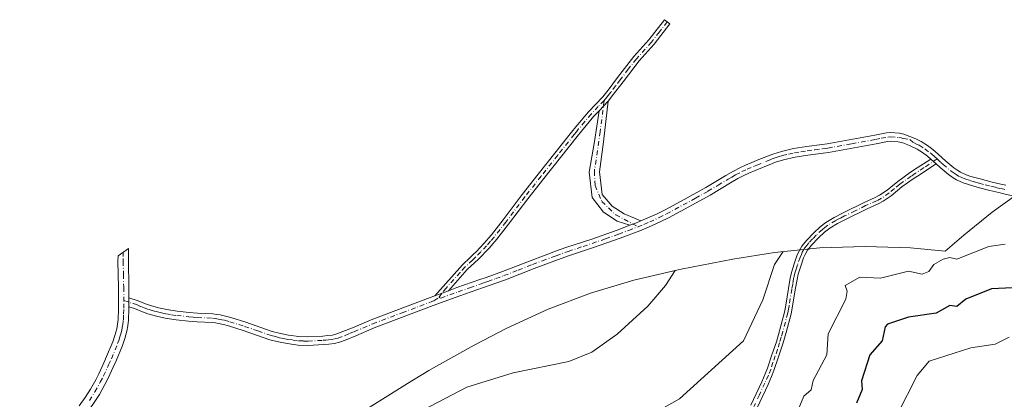
# Model space of a CAD drawing. Units: metres. Extents: x 655810 to 657607, y 4704728 to 4705757.
# Drawn here: x 655839 to 656123, y 4705605 to 4705715 of the extents above; entities that cross this region are included whole.
import ezdxf

# ---------------------------------------------------------------- set-up
doc = ezdxf.new("R2010")
doc.units = ezdxf.units.M
doc.header["$MEASUREMENT"] = 0
doc.linetypes.add('DGN Style 4', pattern=[2.6384748266838614, 1.318413404963828, -0.6592067024819142, 0.001648016756204785, -0.6592067024819142])
for name, color, linetype, lineweight in [('Arbolado forestal CxS', 92, 'Continuous', 0), ('Camino Cxs', 7, 'Continuous', 0), ('Camino eje', 30, 'DGN Style 4', 13), ('Curva de nivel maestra', 30, 'Continuous', 30), ('Curva de nivel normal', 30, 'Continuous', 0)]:
    doc.layers.add(name, color=color, linetype=linetype, lineweight=lineweight)

msp = doc.modelspace()

# ---------------------------------------------------------------- linework, layer by layer
at = {"layer": 'Arbolado forestal CxS', "color": 92, "linetype": 'Continuous', "lineweight": 0}
for points in [[(655933.7071000002, 4705598.9089, 615.1398000000045), (655951.2171, 4705609.868899999, 618.2016000000004), (655957.3299000004, 4705613.545100001, 618.6054000000004), (655959.5361000003, 4705614.800100001, 618.6506999999983), (655970.4360999997, 4705620.9101, 619.2375999999931), (655979.7723000003, 4705625.8245, 619.2476000000024), (655991.6933000004, 4705631.2259, 618.8565999999992), (656003.9420999996, 4705635.835899999, 618.1897000000026), (656016.4660999998, 4705639.6351, 617.4661000000051), (656029.2119000005, 4705642.606899999, 615.440300000002), (656030.0455, 4705642.7709, 615.2814999999973), (656044.9555000003, 4705645.6709, 612.7404999999999), (656057.0346999997, 4705647.638900001, 611.0993000000017), (656070.0592999998, 4705648.921700001, 609.4486999999936), (656083.1398999998, 4705649.3499, 608.4244999999937), (656096.2204999998, 4705648.921700001, 608.280700000003), (656106.2100999998, 4705648.014900001, 607.1199000000051), (656111.5734999999, 4705652.596899999, 607.8116000000009), (656119.7276999997, 4705659.2007, 609.7099000000017), (656130.3658999996, 4705666.823899999, 611.2519999999931)], [(656130.3658999996, 4705666.823899999, 611.2519999999931), (656119.7276999997, 4705659.2007, 609.7099000000017), (656111.5734999999, 4705652.596899999, 607.8116000000009), (656106.2100999998, 4705648.014900001, 607.1199000000051), (656096.2204999998, 4705648.921700001, 608.280700000003), (656083.1398999998, 4705649.3499, 608.4244999999937), (656070.0592999998, 4705648.921700001, 609.4486999999936), (656057.0346999997, 4705647.638900001, 611.0993000000017), (656044.9555000003, 4705645.6709, 612.7404999999999), (656030.0455, 4705642.7709, 615.2814999999973), (656029.2119000005, 4705642.606899999, 615.440300000002), (656016.4660999998, 4705639.6351, 617.4661000000051), (656003.9420999996, 4705635.835899999, 618.1897000000026), (655991.6933000004, 4705631.2259, 618.8565999999992), (655979.7723000003, 4705625.8245, 619.2476000000024), (655970.4360999997, 4705620.9101, 619.2375999999931), (655959.5361000003, 4705614.800100001, 618.6506999999983), (655957.3299000004, 4705613.545100001, 618.6054000000004), (655951.2171, 4705609.868899999, 618.2016000000004), (655933.7071000002, 4705598.9089, 615.1398000000045)]]:
    msp.add_polyline3d(points, dxfattribs=at)
at = {"layer": 'Camino Cxs', "color": 7, "linetype": 'Continuous', "lineweight": 0, "extrusion": (0.04088989194721486, 0.04255791980552161, 0.9982569009019533), "elevation": 227709.3845805197, "flags": 128}
msp.add_lwpolyline([(2787217.243156391, -3841017.721383399), (2787217.243156391, -3841021.542232151)], dxfattribs=at)
msp.add_lwpolyline([(2787217.243156391, -3841017.721383399), (2787217.243156391, -3841021.542232151)], dxfattribs=at)
at = {"layer": 'Camino Cxs', "color": 7, "linetype": 'Continuous', "lineweight": 0, "extrusion": (-0.1775613971562197, 0.1601534171114411, 0.970990645283187), "elevation": 637727.2774523722, "flags": 128}
msp.add_lwpolyline([(-3933728.105878761, -2587067.715436648), (-3933728.105878761, -2587069.837406195)], dxfattribs=at)
msp.add_lwpolyline([(-3933728.105878761, -2587067.715436648), (-3933728.105878761, -2587069.837406195)], dxfattribs=at)
at = {"layer": 'Camino Cxs', "color": 7, "linetype": 'Continuous', "lineweight": 0, "extrusion": (-0.09409895364080711, 0.4888159200440879, 0.8672971712366858), "elevation": 2239004.916989567, "flags": 128}
msp.add_lwpolyline([(-1533712.686133052, -3899760.501797585), (-1533714.719407332, -3899760.914219885), (-1533716.070289504, -3899761.237046303)], dxfattribs=at)
msp.add_lwpolyline([(-1533712.686133052, -3899760.501797585), (-1533714.719407332, -3899760.914219885), (-1533716.070289504, -3899761.237046303)], dxfattribs=at)
at = {"layer": 'Camino Cxs', "color": 7, "linetype": 'Continuous', "lineweight": 0, "extrusion": (0.03593796329008773, 0.01345416214183841, 0.9992634529070006), "elevation": 87505.46479893627, "flags": 128}
msp.add_lwpolyline([(4176948.603759435, -2262460.496736192), (4176948.603759435, -2262464.749633351)], dxfattribs=at)
msp.add_lwpolyline([(4176948.603759435, -2262460.496736192), (4176948.603759435, -2262464.749633351)], dxfattribs=at)
at = {"layer": 'Camino Cxs', "color": 7, "linetype": 'Continuous', "lineweight": 0, "extrusion": (0, -0.09735968909874818, 0.9952492607073845), "elevation": -457523.5403909748, "flags": 128}
msp.add_lwpolyline([(655870.8501000004, 4683336.903098281), (655870.8501000004, 4683339.535604633)], dxfattribs=at)
msp.add_lwpolyline([(655870.8501000004, 4683336.903098281), (655870.8501000004, 4683339.535604633)], dxfattribs=at)
at = {"layer": 'Camino Cxs', "color": 7, "linetype": 'Continuous', "lineweight": 0}
for points in [[(656009.0401, 4705691.210100001, 621.9006999999983), (656006.3975000001, 4705688.4597, 622.1261999999988), (656004.8701, 4705686.870100001, 622.4229999999952), (656001.3000999996, 4705682.590100001, 622.9786000000023), (656000.0500999996, 4705681.040100001, 623.4744999999966), (655990.4600999998, 4705668.960100001, 622.2676999999967), (655985.8400999998, 4705663.0601, 622.1805000000022), (655980.3400999998, 4705655.7601, 622.5500000000029), (655976.9101, 4705651.4301, 622.4198999999935), (655974.7100999998, 4705648.870100001, 622.7050000000017), (655971.5601000005, 4705645.600099999, 622.821299999996), (655970.6201, 4705644.670100001, 622.8990999999951), (655968.4200999998, 4705642.6801, 622.465200000006), (655963.0201000003, 4705636.590100001, 621.5500000000029), (655959.0401, 4705635.100099999, 621.7131999999983), (655966.9901000002, 4705644.090100001, 623.8573000000034), (655969.2401000002, 4705646.130100001, 624.4272000000057), (655970.1401000004, 4705647.0101, 624.3417999999947), (655970.9301000005, 4705647.8301, 624.1517000000022), (655973.2301000003, 4705650.210100001, 623.9226999999955), (655975.3601000002, 4705652.700099999, 623.744000000006), (655978.7600999996, 4705656.9801, 623.574299999993), (655984.2600999996, 4705664.280099999, 622.529999999999), (655988.8901000004, 4705670.190099999, 623.0806000000011), (655998.4901000002, 4705682.290100001, 624.0574000000051), (655999.7500999998, 4705683.860099999, 624.1710000000021), (656003.3800999997, 4705688.200099999, 623.190300000002), (656007.5201000003, 4705692.530099999, 622.108699999997), (656009.0301000001, 4705694.440099999, 622.5154999999941), (656011.7401000002, 4705698.030099999, 623.0014999999985), (656016.4101, 4705704.100099999, 624.1358000000037), (656020.7701000003, 4705708.940099999, 623.8093999999984), (656025.2701000003, 4705714.7301, 624.2685999999958), (656026.8400999998, 4705713.5001, 623.6114999999991), (656022.3000999996, 4705707.6501, 622.972099999999), (656017.9501, 4705702.8201, 622.8699999999953), (656013.3201000001, 4705696.8201, 622.1747999999934), (656010.6201, 4705693.220100001, 622.1143000000011)], [(656018.4836999997, 4705656.7105, 617.6147999999957), (656017.2100999998, 4705656.1801, 617.7755000000034), (656015.2811000004, 4705655.444499999, 617.9808000000048), (656011.6667, 4705656.614499999, 618.4358999999968), (656007.6979, 4705659.260299999, 619.1353999999993), (656004.3907000005, 4705663.4937, 619.9006999999983), (656003.5969000002, 4705670.7697, 620.8418999999994), (656005.0521000001, 4705679.633300001, 621.7888999999996), (656006.3975000001, 4705688.4597, 622.1261999999988), (656009.0401, 4705691.210100001, 621.9006999999983), (656007.6979, 4705679.5011, 620.9036000000051), (656006.5072999997, 4705670.902100001, 620.3920999999973), (656007.3010999998, 4705664.287500001, 619.6664000000019), (656010.2115000002, 4705660.9801, 619.0084000000061), (656013.6511000004, 4705658.731100001, 618.3595999999961)]]:
    msp.add_polyline3d(points, close=True, dxfattribs=at)
for points in [[(655959.0401, 4705635.100099999, 621.7131999999983), (655966.9901000002, 4705644.090100001, 623.8573000000034), (655969.2401000002, 4705646.130100001, 624.4272000000057), (655970.1401000004, 4705647.0101, 624.3417999999947), (655970.9301000005, 4705647.8301, 624.1517000000022), (655973.2301000003, 4705650.210100001, 623.9226999999955), (655975.3601000002, 4705652.700099999, 623.744000000006), (655978.7600999996, 4705656.9801, 623.574299999993), (655984.2600999996, 4705664.280099999, 622.529999999999), (655988.8901000004, 4705670.190099999, 623.0806000000011), (655998.4901000002, 4705682.290100001, 624.0574000000051), (655999.7500999998, 4705683.860099999, 624.1710000000021), (656003.3800999997, 4705688.200099999, 623.190300000002), (656007.5201000003, 4705692.530099999, 622.108699999997), (656009.0301000001, 4705694.440099999, 622.5154999999941), (656011.7401000002, 4705698.030099999, 623.0014999999985), (656016.4101, 4705704.100099999, 624.1358000000037), (656020.7701000003, 4705708.940099999, 623.8093999999984), (656025.2701000003, 4705714.7301, 624.2685999999958), (656026.8400999998, 4705713.5001, 623.6114999999991), (656022.3000999996, 4705707.6501, 622.972099999999), (656017.9501, 4705702.8201, 622.8699999999953), (656013.3201000001, 4705696.8201, 622.1747999999934), (656010.6201, 4705693.220100001, 622.1143000000011), (656009.0401, 4705691.210100001, 621.9006999999983)], [(656009.0401, 4705691.210100001, 621.9006999999983), (656007.6979, 4705679.5011, 620.9036000000051), (656006.5072999997, 4705670.902100001, 620.3920999999973), (656007.3010999998, 4705664.287500001, 619.6664000000019), (656010.2115000002, 4705660.9801, 619.0084000000061), (656013.6511000004, 4705658.731100001, 618.3595999999961), (656018.4836999997, 4705656.7104, 617.6147999999957)], [(656006.3975000001, 4705688.4597, 622.1261999999988), (656004.8701, 4705686.870100001, 622.4229999999952), (656001.3000999996, 4705682.590100001, 622.9786000000023), (656000.0500999996, 4705681.040100001, 623.4744999999966), (655990.4600999998, 4705668.960100001, 622.2676999999967), (655985.8400999998, 4705663.0601, 622.1805000000022), (655980.3400999998, 4705655.7601, 622.5500000000029), (655976.9101, 4705651.4301, 622.4198999999935), (655974.7100999998, 4705648.870100001, 622.7050000000017), (655971.5601000005, 4705645.600099999, 622.821299999996), (655970.6201, 4705644.670100001, 622.8990999999951), (655968.4200999998, 4705642.6801, 622.465200000006), (655963.0201000003, 4705636.590100001, 621.5500000000029)], [(656015.2811000004, 4705655.444499999, 617.9808000000048), (656011.6667, 4705656.614499999, 618.4358999999968), (656007.6979, 4705659.260299999, 619.1353999999993), (656004.3907000005, 4705663.4937, 619.9006999999983), (656003.5969000002, 4705670.7697, 620.8418999999994), (656005.0521000001, 4705679.633300001, 621.7888999999996), (656006.3975000001, 4705688.4597, 622.1261999999988)], [(656126.9501, 4705663.6801, 612.0192999999999), (656123.1501000002, 4705664.540100001, 613.315300000002), (656121.7200999996, 4705664.860099999, 613.6511000000028), (656119.1101000002, 4705665.4901, 614.1852999999974), (656115.7001, 4705666.380100001, 614.0844999999972), (656112.9200999998, 4705667.1601, 613.2394000000058), (656111.4101, 4705667.6601, 613.3353000000062), (656109.4600999998, 4705668.530099999, 613.9193999999989), (656108.4700999996, 4705669.130100001, 614.1198000000004), (656107.1901000004, 4705670.0601, 614.3396000000066), (656104.7901, 4705672.0701, 614.4532999999938), (656103.5702000001, 4705673.1702, 614.1212999999989), (656102.0401, 4705674.550100001, 613.6138999999966), (656101.1001000004, 4705675.370100001, 613.3338999999978), (656099.6801000005, 4705676.420100001, 612.9542999999976), (656098.0900999998, 4705677.4101, 612.5736999999936), (656095.9501, 4705678.4801, 613.1040000000066), (656093.9700999996, 4705679.2501, 613.4951000000001), (656092.6801000005, 4705679.530099999, 613.5807000000059), (656090.4501, 4705679.710100001, 613.7013000000006), (656089.6300999997, 4705679.630100001, 613.671199999997), (656086.3601000002, 4705678.9801, 613.5356999999931), (656072.5900999998, 4705676.4801, 614.2304000000004), (656071.0701000001, 4705676.2401, 614.2589000000007), (656066.6201, 4705675.690099999, 614.5046000000002), (656062.9600999998, 4705675.090100001, 615.0051999999996), (656059.6101000002, 4705674.360099999, 615.2560999999987), (656057.3201000001, 4705673.630100001, 614.9925999999978), (656056.1801000005, 4705673.190099999, 614.6716000000015), (656051.4101, 4705671.2401, 614.3359000000055), (656049.6001000004, 4705670.4801, 614.4881000000023), (656048.1201, 4705669.8101, 614.5834000000032), (656046.4001000002, 4705668.9001, 614.5945999999967), (656044.2701000003, 4705667.6601, 614.5816999999952), (656038.4200999998, 4705664.170100001, 615.1113999999943), (656031.2301000003, 4705660.200099999, 616.0337000000001), (656026.4301000005, 4705657.630100001, 616.585500000001), (656024.2600999996, 4705656.530099999, 616.8515000000043), (656021.5100999996, 4705655.2601, 617.1999999999971), (656018.1300999997, 4705653.860099999, 617.6431000000011), (656012.5100999996, 4705651.710100001, 618.1349000000046), (656004.8000999996, 4705649.020099999, 618.7109999999957), (655999.6201, 4705647.290100001, 619.064400000003), (655997.9301000005, 4705646.7301, 619.1873999999953), (655994.4401000004, 4705645.5001, 619.4660000000003), (655987.6801000005, 4705642.960100001, 619.9146000000037), (655979.4301000005, 4705639.7501, 620.4646000000066), (655974.7401000002, 4705638.0701, 620.824299999993), (655972.8400999998, 4705637.4001, 620.9226999999955), (655966.2301000003, 4705635.120100001, 621.234700000001), (655958.5900999998, 4705632.270099999, 621.3858000000037), (655941.6001000004, 4705625.860099999, 621.4459999999963), (655936.2600999996, 4705623.610099999, 621.4372000000003), (655933.4700999996, 4705622.450099999, 621.3833000000013), (655931.5201000003, 4705621.7401, 621.5351999999984), (655930.0900999998, 4705621.340100001, 621.610799999995), (655928.4801000003, 4705621.130100001, 621.657600000006), (655926.9301000005, 4705621.030099999, 621.6826000000001), (655922.5100999996, 4705620.780099999, 621.6772999999957), (655919.6401000004, 4705620.880100001, 621.3889000000054), (655916.4901000002, 4705621.3201, 621.1021999999939), (655913.9600999998, 4705621.8101, 620.8926000000065), (655911.4700999996, 4705622.460100001, 620.7753999999986), (655903.8201000001, 4705625.100099999, 620.8154999999971), (655899.5701000001, 4705626.4301, 620.3757999999943), (655898.0701000001, 4705626.840100001, 620.0861000000004), (655896.7001, 4705627.130100001, 619.8518999999942), (655895.7801000001, 4705627.280099999, 619.7394999999962), (655894.8601000002, 4705627.380100001, 619.648199999996), (655890.4901000002, 4705627.630100001, 619.4075000000012), (655888.0000999998, 4705627.8301, 619.3962000000029), (655884.4700999996, 4705628.210100001, 619.2029999999941), (655881.3000999996, 4705628.6801, 619.0875999999989), (655878.7701000003, 4705629.2401, 619.1588000000047), (655876.3000999996, 4705629.940099999, 619.1025999999983), (655874.7600999996, 4705630.470100001, 618.8779999999971), (655872.4700999996, 4705631.4301, 618.3117000000057), (655870.8501000004, 4705631.940099999, 618.2595000000001), (655870.8501000004, 4705634.5601, 618.5157999999938), (655873.5601000005, 4705633.690099999, 619.0577000000048), (655875.6601, 4705632.8101, 619.8285999999935), (655877.0500999996, 4705632.3301, 620.2725999999967), (655879.3800999997, 4705631.6601, 620.3674000000028), (655881.7500999998, 4705631.130100001, 620.3640000000014), (655884.7901, 4705630.690099999, 620.6487000000052), (655888.2301000003, 4705630.3201, 620.8515999999945), (655890.6601, 4705630.130100001, 620.5087000000058), (655895.0701000001, 4705629.880100001, 620.375), (655896.1201, 4705629.7601, 620.3877999999969), (655897.1601, 4705629.600099999, 620.3885000000009), (655898.6801000005, 4705629.270099999, 620.6413999999932), (655900.2801000001, 4705628.8301, 620.8843000000053), (655904.6001000004, 4705627.4801, 621.082899999994), (655912.1901000004, 4705624.850099999, 621.6134000000021), (655914.5100999996, 4705624.2501, 621.6854000000021), (655916.8901000004, 4705623.780099999, 621.7920000000013), (655919.8601000002, 4705623.380100001, 622.0264000000025), (655922.4801000003, 4705623.280099999, 622.3283999999985), (655926.7801000001, 4705623.520099999, 622.1241000000009), (655928.2301000003, 4705623.620100001, 622.0454000000027), (655929.5900999998, 4705623.800100001, 621.9872000000032), (655930.7500999998, 4705624.120100001, 621.9768999999942), (655932.5701000001, 4705624.780099999, 621.9685000000027), (655935.3000999996, 4705625.9101, 621.885500000004), (655940.6801000005, 4705628.1801, 621.8610000000045), (655957.7100999998, 4705634.610099999, 621.7464999999938), (655959.0401, 4705635.100099999, 621.7131999999983), (655963.0201000003, 4705636.590100001, 621.5500000000029), (655965.3800999997, 4705637.470100001, 621.4789000000019), (655972.0100999996, 4705639.770099999, 621.2636999999959), (655973.9001000002, 4705640.4301, 621.1018999999942), (655978.5601000005, 4705642.090100001, 620.6524999999965), (655986.7901, 4705645.300100001, 620.1970000000001), (655992.4501, 4705647.420100001, 619.7514999999985), (655993.5701000001, 4705647.850099999, 619.6837999999989), (655997.1201, 4705649.100099999, 619.4447999999975), (656004.0000999998, 4705651.380100001, 618.8782999999967), (656011.6501000002, 4705654.0601, 618.305600000007), (656015.2811000004, 4705655.444499999, 617.9808000000048), (656017.2100999998, 4705656.1801, 617.7755000000034), (656018.4836999997, 4705656.7105, 617.6147999999957), (656020.5000999998, 4705657.550100001, 617.3580999999976), (656023.1700999998, 4705658.780099999, 617.0920999999944), (656025.2801000001, 4705659.850099999, 616.8607000000047), (656030.0401, 4705662.4001, 616.2271000000037), (656037.1801000005, 4705666.3301, 615.382500000007), (656043.0000999998, 4705669.8201, 615.0206000000035), (656045.1901000004, 4705671.090100001, 615.0611000000063), (656047.0100999996, 4705672.050100001, 615.1147000000057), (656048.6001000004, 4705672.770099999, 615.2566999999982), (656050.4501, 4705673.550100001, 615.8215000000055), (656052.4901000002, 4705674.380100001, 616.5706000000064), (656055.2500999998, 4705675.5101, 617.3956000000035), (656056.5000999998, 4705676.0001, 617.6967000000004), (656058.9700999996, 4705676.770099999, 617.7265000000043), (656062.4901000002, 4705677.550100001, 616.8606), (656066.2600999996, 4705678.1601, 616.0908999999956), (656070.7301000003, 4705678.720100001, 615.9042000000045), (656072.1700999998, 4705678.940099999, 615.9616999999998), (656085.8901000004, 4705681.440099999, 614.9170000000013), (656089.2801000001, 4705682.120100001, 614.9802999999956), (656090.4501, 4705682.220100001, 615.0540999999939), (656093.0500999996, 4705682.0101, 615.0437999999995), (656094.3201000001, 4705681.7301, 615.0363000000071), (656097.7901, 4705680.350099999, 614.4244999999937), (656099.3101000005, 4705679.600099999, 613.8254000000015), (656101.0900999998, 4705678.4901, 613.3145999999979), (656102.6700999998, 4705677.3201, 613.2733000000007), (656104.2301000003, 4705675.970100001, 614.1503999999986), (656106.4401000004, 4705673.950099999, 614.7587000000058), (656108.7301000003, 4705672.030099999, 614.9962999999989), (656109.8501000004, 4705671.210100001, 615.0301999999938), (656110.6201, 4705670.7501, 614.9912999999942), (656112.3101000005, 4705669.9901, 614.8104000000021), (656113.6501000002, 4705669.550100001, 614.9683999999979), (656116.3501000004, 4705668.800100001, 615.5178000000016), (656119.7200999996, 4705667.9101, 615.4937999999966), (656122.2901, 4705667.300100001, 615.2091999999975), (656123.7100999998, 4705666.970100001, 615.1855000000069)], [(656018.4836999997, 4705656.7104, 617.6147999999957), (656020.5000999998, 4705657.550100001, 617.3580999999976), (656023.1700999998, 4705658.780099999, 617.0920999999944), (656025.2801000001, 4705659.850099999, 616.8607000000047), (656030.0401, 4705662.4001, 616.2271000000037), (656037.1801000005, 4705666.3301, 615.382500000007), (656043.0000999998, 4705669.8201, 615.0206000000035), (656045.1901000004, 4705671.090100001, 615.0611000000063), (656047.0100999996, 4705672.050100001, 615.1147000000057), (656048.6001000004, 4705672.770099999, 615.2566999999982), (656050.4501, 4705673.550100001, 615.8215000000055), (656052.4901000002, 4705674.380100001, 616.5706000000064), (656055.2500999998, 4705675.5101, 617.3956000000035), (656056.5000999998, 4705676.0001, 617.6967000000004), (656058.9700999996, 4705676.770099999, 617.7265000000043), (656062.4901000002, 4705677.550100001, 616.8606), (656066.2600999996, 4705678.1601, 616.0908999999956), (656070.7301000003, 4705678.720100001, 615.9042000000045), (656072.1700999998, 4705678.940099999, 615.9616999999998), (656085.8901000004, 4705681.440099999, 614.9170000000013), (656089.2801000001, 4705682.120100001, 614.9802999999956), (656090.4501, 4705682.220100001, 615.0540999999939), (656093.0500999996, 4705682.0101, 615.0437999999995), (656094.3201000001, 4705681.7301, 615.0363000000071), (656097.7901, 4705680.350099999, 614.4244999999937), (656099.3101000005, 4705679.600099999, 613.8254000000015), (656101.0900999998, 4705678.4901, 613.3145999999979), (656102.6700999998, 4705677.3201, 613.2733000000007), (656104.2301000003, 4705675.970100001, 614.1503999999986), (656106.4401000004, 4705673.950099999, 614.7587000000058), (656108.7301000003, 4705672.030099999, 614.9962999999989), (656109.8501000004, 4705671.210100001, 615.0301999999938), (656110.6201, 4705670.7501, 614.9912999999942), (656112.3101000005, 4705669.9901, 614.8104000000021), (656113.6501000002, 4705669.550100001, 614.9683999999979), (656116.3501000004, 4705668.800100001, 615.5178000000016), (656119.7200999996, 4705667.9101, 615.4937999999966), (656122.2901, 4705667.300100001, 615.2091999999975), (656123.7100999998, 4705666.970100001, 615.1855000000069)], [(656102.0401, 4705674.550100001, 613.6138999999966), (656101.1001000004, 4705675.370100001, 613.3338999999978), (656099.6801000005, 4705676.420100001, 612.9542999999976), (656098.0900999998, 4705677.4101, 612.5736999999936), (656095.9501, 4705678.4801, 613.1040000000066), (656093.9700999996, 4705679.2501, 613.4951000000001), (656092.6801000005, 4705679.530099999, 613.5807000000059), (656090.4501, 4705679.710100001, 613.7013000000006), (656089.6300999997, 4705679.630100001, 613.671199999997), (656086.3601000002, 4705678.9801, 613.5356999999931), (656072.5900999998, 4705676.4801, 614.2304000000004), (656071.0701000001, 4705676.2401, 614.2589000000007), (656066.6201, 4705675.690099999, 614.5046000000002), (656062.9600999998, 4705675.090100001, 615.0051999999996), (656059.6101000002, 4705674.360099999, 615.2560999999987), (656057.3201000001, 4705673.630100001, 614.9925999999978), (656056.1801000005, 4705673.190099999, 614.6716000000015), (656051.4101, 4705671.2401, 614.3359000000055), (656049.6001000004, 4705670.4801, 614.4881000000023), (656048.1201, 4705669.8101, 614.5834000000032), (656046.4001000002, 4705668.9001, 614.5945999999967), (656044.2701000003, 4705667.6601, 614.5816999999952), (656038.4200999998, 4705664.170100001, 615.1113999999943), (656031.2301000003, 4705660.200099999, 616.0337000000001), (656026.4301000005, 4705657.630100001, 616.585500000001), (656024.2600999996, 4705656.530099999, 616.8515000000043), (656021.5100999996, 4705655.2601, 617.1999999999971), (656018.1300999997, 4705653.860099999, 617.6431000000011), (656012.5100999996, 4705651.710100001, 618.1349000000046), (656004.8000999996, 4705649.020099999, 618.7109999999957), (655999.6201, 4705647.290100001, 619.064400000003), (655997.9301000005, 4705646.7301, 619.1873999999953), (655994.4401000004, 4705645.5001, 619.4660000000003), (655987.6801000005, 4705642.960100001, 619.9146000000037), (655979.4301000005, 4705639.7501, 620.4646000000066), (655974.7401000002, 4705638.0701, 620.824299999993), (655972.8400999998, 4705637.4001, 620.9226999999955), (655966.2301000003, 4705635.120100001, 621.234700000001), (655958.5900999998, 4705632.270099999, 621.3858000000037), (655941.6001000004, 4705625.860099999, 621.4459999999963), (655936.2600999996, 4705623.610099999, 621.4372000000003), (655933.4700999996, 4705622.450099999, 621.3833000000013), (655931.5201000003, 4705621.7401, 621.5351999999984), (655930.0900999998, 4705621.340100001, 621.610799999995), (655928.4801000003, 4705621.130100001, 621.657600000006), (655926.9301000005, 4705621.030099999, 621.6826000000001), (655922.5100999996, 4705620.780099999, 621.6772999999957), (655919.6401000004, 4705620.880100001, 621.3889000000054), (655916.4901000002, 4705621.3201, 621.1021999999939), (655913.9600999998, 4705621.8101, 620.8926000000065), (655911.4700999996, 4705622.460100001, 620.7753999999986), (655903.8201000001, 4705625.100099999, 620.8154999999971), (655899.5701000001, 4705626.4301, 620.3757999999943), (655898.0701000001, 4705626.840100001, 620.0861000000004), (655896.7001, 4705627.130100001, 619.8518999999942), (655895.7801000001, 4705627.280099999, 619.7394999999962), (655894.8601000002, 4705627.380100001, 619.648199999996), (655890.4901000002, 4705627.630100001, 619.4075000000012), (655888.0000999998, 4705627.8301, 619.3962000000029), (655884.4700999996, 4705628.210100001, 619.2029999999941), (655881.3000999996, 4705628.6801, 619.0875999999989), (655878.7701000003, 4705629.2401, 619.1588000000047), (655876.3000999996, 4705629.940099999, 619.1025999999983), (655874.7600999996, 4705630.470100001, 618.8779999999971), (655872.4700999996, 4705631.4301, 618.3117000000057), (655870.8501000004, 4705631.940099999, 618.2595000000001)], [(656050.1601, 4705603.620100001, 607.0852000000014), (656053.3201000001, 4705610.350099999, 607.3576999999932), (656054.3201000001, 4705612.600099999, 607.5112999999983), (656054.9600999998, 4705614.2501, 607.6206999999995), (656056.2701000003, 4705618.110099999, 607.8041999999987), (656057.5301000001, 4705621.880100001, 607.9226999999955), (656058.4501, 4705625.020099999, 608.1693999999989), (656059.8400999998, 4705630.380100001, 608.5880000000034), (656060.2301000003, 4705632.420100001, 608.7449000000051), (656061.0000999998, 4705637.210100001, 608.9496000000072), (656061.5301000001, 4705640.1801, 609.0981000000029), (656061.8901000004, 4705641.880100001, 609.1790000000037), (656062.6801000005, 4705644.3201, 609.374800000005), (656063.4801000003, 4705646.630100001, 609.6766000000061), (656064.1001000004, 4705648.100099999, 609.8701000000001), (656064.8501000004, 4705649.4001, 610.023199999996), (656066.1801000005, 4705651.040100001, 610.0944000000018), (656068.3201000001, 4705653.300100001, 610.7256999999954), (656070.1501000002, 4705654.9901, 611.4802000000054), (656071.8000999996, 4705656.280099999, 611.4092999999993), (656074.1801000005, 4705657.690099999, 610.9709000000003), (656076.7801000001, 4705659.020099999, 611.1230000000069), (656082.8601000002, 4705662.0101, 610.485400000005), (656086.0401, 4705663.4301, 610.5224000000017), (656087.3101000005, 4705664.090100001, 610.5939999999973), (656089.4600999998, 4705665.5801, 611.2589000000007), (656092.5301000001, 4705668.090100001, 612.0945000000065), (656095.8601000002, 4705670.4801, 613.8908999999985), (656097.1101000002, 4705671.3201, 614.0218000000023), (656102.0401, 4705674.550100001, 613.6138999999966), (656103.5702000001, 4705673.1702, 614.1212999999989), (656098.2200999996, 4705669.6501, 615.5850000000064), (656097.0000999998, 4705668.8301, 615.749299999996), (656093.7500999998, 4705666.5001, 613.2556000000042), (656090.6601, 4705663.9801, 611.4392999999982), (656088.3501000004, 4705662.380100001, 610.681500000006), (656086.9101, 4705661.630100001, 610.5890999999974), (656083.7100999998, 4705660.200099999, 610.9042000000045), (656077.6700999998, 4705657.2401, 611.7195999999967), (656075.1401000004, 4705655.940099999, 612.529999999999), (656072.9301000005, 4705654.630100001, 612.7301000000007), (656071.4401000004, 4705653.460100001, 612.622000000003), (656069.7200999996, 4705651.870100001, 611.7109999999957), (656067.6801000005, 4705649.7301, 609.8962999999932), (656066.5000999998, 4705648.2601, 609.6766000000061), (656065.8069000002, 4705647.0153, 609.5659000000014), (656065.3901000004, 4705646.040100001, 609.4664000000049), (656064.5701000001, 4705643.690099999, 609.1913999999961), (656063.8201000001, 4705641.360099999, 608.9284000000043), (656063.5000999998, 4705639.790100001, 608.7734999999957), (656062.9700999996, 4705636.870100001, 608.5048999999999), (656062.2001, 4705632.0801, 608.1968000000053), (656061.8000999996, 4705629.960100001, 608.0788999999932), (656060.3800999997, 4705624.4901, 607.7292000000016), (656059.4301000005, 4705621.290100001, 607.5158999999985), (656058.1700999998, 4705617.470100001, 607.3064000000013), (656056.8400999998, 4705613.5701, 607.1750999999931), (656056.1700999998, 4705611.840100001, 607.0953000000009), (656055.1401000004, 4705609.520099999, 606.9593000000023), (656051.9700999996, 4705602.780099999, 606.6882000000041)], [(656050.1601, 4705603.620100001, 607.0852000000014), (656053.3201000001, 4705610.350099999, 607.3576999999932), (656054.3201000001, 4705612.600099999, 607.5112999999983), (656054.9600999998, 4705614.2501, 607.6206999999995), (656056.2701000003, 4705618.110099999, 607.8041999999987), (656057.5301000001, 4705621.880100001, 607.9226999999955), (656058.4501, 4705625.020099999, 608.1693999999989), (656059.8400999998, 4705630.380100001, 608.5880000000034), (656060.2301000003, 4705632.420100001, 608.7449000000051), (656061.0000999998, 4705637.210100001, 608.9496000000072), (656061.5301000001, 4705640.1801, 609.0981000000029), (656061.8901000004, 4705641.880100001, 609.1790000000037), (656062.6801000005, 4705644.3201, 609.374800000005), (656063.4801000003, 4705646.630100001, 609.6766000000061), (656064.1001000004, 4705648.100099999, 609.8701000000001), (656064.8501000004, 4705649.4001, 610.023199999996), (656066.1801000005, 4705651.040100001, 610.0944000000018), (656068.3201000001, 4705653.300100001, 610.7256999999954), (656070.1501000002, 4705654.9901, 611.4802000000054), (656071.8000999996, 4705656.280099999, 611.4092999999993), (656074.1801000005, 4705657.690099999, 610.9709000000003), (656076.7801000001, 4705659.020099999, 611.1230000000069), (656082.8601000002, 4705662.0101, 610.485400000005), (656086.0401, 4705663.4301, 610.5224000000017), (656087.3101000005, 4705664.090100001, 610.5939999999973), (656089.4600999998, 4705665.5801, 611.2589000000007), (656092.5301000001, 4705668.090100001, 612.0945000000065), (656095.8601000002, 4705670.4801, 613.8908999999985), (656097.1101000002, 4705671.3201, 614.0218000000023), (656102.0401, 4705674.550100001, 613.6138999999966)], [(656103.5701000001, 4705673.170100001, 614.1212999999989), (656098.2200999996, 4705669.6501, 615.5850000000064), (656097.0000999998, 4705668.8301, 615.749299999996), (656093.7500999998, 4705666.5001, 613.2556000000042), (656090.6601, 4705663.9801, 611.4392999999982), (656088.3501000004, 4705662.380100001, 610.681500000006), (656086.9101, 4705661.630100001, 610.5890999999974), (656083.7100999998, 4705660.200099999, 610.9042000000045), (656077.6700999998, 4705657.2401, 611.7195999999967), (656075.1401000004, 4705655.940099999, 612.529999999999), (656072.9301000005, 4705654.630100001, 612.7301000000007), (656071.4401000004, 4705653.460100001, 612.622000000003), (656069.7200999996, 4705651.870100001, 611.7109999999957), (656067.6801000005, 4705649.7301, 609.8962999999932), (656066.5000999998, 4705648.2601, 609.6766000000061), (656065.8069000002, 4705647.0153, 609.5659000000014), (656065.3901000004, 4705646.040100001, 609.4664000000049), (656064.5701000001, 4705643.690099999, 609.1913999999961), (656063.8201000001, 4705641.360099999, 608.9284000000043), (656063.5000999998, 4705639.790100001, 608.7734999999957), (656062.9700999996, 4705636.870100001, 608.5048999999999), (656062.2001, 4705632.0801, 608.1968000000053), (656061.8000999996, 4705629.960100001, 608.0788999999932), (656060.3800999997, 4705624.4901, 607.7292000000016), (656059.4301000005, 4705621.290100001, 607.5158999999985), (656058.1700999998, 4705617.470100001, 607.3064000000013), (656056.8400999998, 4705613.5701, 607.1750999999931), (656056.1700999998, 4705611.840100001, 607.0953000000009), (656055.1401000004, 4705609.520099999, 606.9593000000023), (656051.9700999996, 4705602.780099999, 606.6882000000041)], [(656126.9501, 4705663.6801, 612.0192999999999), (656123.1501000002, 4705664.540100001, 613.315300000002), (656121.7200999996, 4705664.860099999, 613.6511000000028), (656119.1101000002, 4705665.4901, 614.1852999999974), (656115.7001, 4705666.380100001, 614.0844999999972), (656112.9200999998, 4705667.1601, 613.2394000000058), (656111.4101, 4705667.6601, 613.3353000000062), (656109.4600999998, 4705668.530099999, 613.9193999999989), (656108.4700999996, 4705669.130100001, 614.1198000000004), (656107.1901000004, 4705670.0601, 614.3396000000066), (656104.7901, 4705672.0701, 614.4532999999938), (656103.5701000001, 4705673.170100001, 614.1212999999989)], [(655963.0201000003, 4705636.590100001, 621.5500000000029), (655965.3800999997, 4705637.470100001, 621.4789000000019), (655972.0100999996, 4705639.770099999, 621.2636999999959), (655973.9001000002, 4705640.4301, 621.1018999999942), (655978.5601000005, 4705642.090100001, 620.6524999999965), (655986.7901, 4705645.300100001, 620.1970000000001), (655992.4501, 4705647.420100001, 619.7514999999985), (655993.5701000001, 4705647.850099999, 619.6837999999989), (655997.1201, 4705649.100099999, 619.4447999999975), (656004.0000999998, 4705651.380100001, 618.8782999999967), (656011.6501000002, 4705654.0601, 618.305600000007), (656015.2811000004, 4705655.444499999, 617.9808000000048)], [(655856.5000999998, 4705603.370100001, 618.3147999999928), (655858.1901000004, 4705605.7501, 618.2973999999958), (655859.7500999998, 4705608.210100001, 618.2029999999941), (655861.2600999996, 4705610.920100001, 618.1475000000064), (655862.1401000004, 4705612.6601, 618.1359999999986), (655863.6201, 4705615.790100001, 618.0929000000033), (655864.4200999998, 4705617.5701, 618.0702000000019), (655866.1801000005, 4705621.870100001, 618.0475000000006), (655866.8101000005, 4705623.710100001, 618.0553000000073), (655867.3201000001, 4705625.550100001, 618.0679999999993), (655867.5900999998, 4705626.920100001, 618.0734999999986), (655867.7600999996, 4705628.290100001, 618.0813999999956), (655867.8601000002, 4705631.380100001, 618.1160999999993), (655867.8400999998, 4705637.5701, 618.3950000000041), (655867.6901000004, 4705645.0801, 618.6928000000044), (655867.7100999998, 4705646.6601, 618.8004999999976), (655870.7301000003, 4705648.780099999, 621.3610000000045), (655870.7001, 4705645.090100001, 620.3546999999963), (655870.8400999998, 4705637.600099999, 618.8649000000005), (655870.8501000004, 4705634.5601, 618.5157999999938), (655870.8501000004, 4705631.940099999, 618.2595000000001), (655870.8601000002, 4705631.3301, 618.2403000000049), (655870.7500999998, 4705628.050100001, 618.1328000000067), (655870.5500999996, 4705626.450099999, 618.1117999999988), (655870.2401000002, 4705624.870100001, 618.1073999999935), (655869.6801000005, 4705622.8201, 618.102899999998), (655868.9901000002, 4705620.8201, 618.1159999999945), (655867.1801000005, 4705616.390100001, 618.0956000000006), (655866.3400999998, 4705614.530099999, 618.1091000000015), (655864.8300999999, 4705611.340100001, 618.2743999999948), (655863.9101, 4705609.520099999, 618.3732000000019), (655862.3300999999, 4705606.6801, 618.3081999999995), (655860.6801000005, 4705604.0801, 618.4977999999974)], [(655856.5000999998, 4705603.370100001, 618.3147999999928), (655858.1901000004, 4705605.7501, 618.2973999999958), (655859.7500999998, 4705608.210100001, 618.2029999999941), (655861.2600999996, 4705610.920100001, 618.1475000000064), (655862.1401000004, 4705612.6601, 618.1359999999986), (655863.6201, 4705615.790100001, 618.0929000000033), (655864.4200999998, 4705617.5701, 618.0702000000019), (655866.1801000005, 4705621.870100001, 618.0475000000006), (655866.8101000005, 4705623.710100001, 618.0553000000073), (655867.3201000001, 4705625.550100001, 618.0679999999993), (655867.5900999998, 4705626.920100001, 618.0734999999986), (655867.7600999996, 4705628.290100001, 618.0813999999956), (655867.8601000002, 4705631.380100001, 618.1160999999993), (655867.8400999998, 4705637.5701, 618.3950000000041), (655867.6901000004, 4705645.0801, 618.6928000000044), (655867.7100999998, 4705646.6601, 618.8004999999976), (655870.7301000003, 4705648.780099999, 621.3610000000045), (655870.7001, 4705645.090100001, 620.3546999999963), (655870.8400999998, 4705637.600099999, 618.8649000000005), (655870.8501000004, 4705634.5601, 618.5157999999938)], [(655870.8501000004, 4705634.5601, 618.5157999999938), (655873.5601000005, 4705633.690099999, 619.0577000000048), (655875.6601, 4705632.8101, 619.8285999999935), (655877.0500999996, 4705632.3301, 620.2725999999967), (655879.3800999997, 4705631.6601, 620.3674000000028), (655881.7500999998, 4705631.130100001, 620.3640000000014), (655884.7901, 4705630.690099999, 620.6487000000052), (655888.2301000003, 4705630.3201, 620.8515999999945), (655890.6601, 4705630.130100001, 620.5087000000058), (655895.0701000001, 4705629.880100001, 620.375), (655896.1201, 4705629.7601, 620.3877999999969), (655897.1601, 4705629.600099999, 620.3885000000009), (655898.6801000005, 4705629.270099999, 620.6413999999932), (655900.2801000001, 4705628.8301, 620.8843000000053), (655904.6001000004, 4705627.4801, 621.082899999994), (655912.1901000004, 4705624.850099999, 621.6134000000021), (655914.5100999996, 4705624.2501, 621.6854000000021), (655916.8901000004, 4705623.780099999, 621.7920000000013), (655919.8601000002, 4705623.380100001, 622.0264000000025), (655922.4801000003, 4705623.280099999, 622.3283999999985), (655926.7801000001, 4705623.520099999, 622.1241000000009), (655928.2301000003, 4705623.620100001, 622.0454000000027), (655929.5900999998, 4705623.800100001, 621.9872000000032), (655930.7500999998, 4705624.120100001, 621.9768999999942), (655932.5701000001, 4705624.780099999, 621.9685000000027), (655935.3000999996, 4705625.9101, 621.885500000004), (655940.6801000005, 4705628.1801, 621.8610000000045), (655957.7100999998, 4705634.610099999, 621.7464999999938), (655959.0401, 4705635.100099999, 621.7131999999983)], [(655870.8501000004, 4705631.940099999, 618.2595000000001), (655870.8601000002, 4705631.3301, 618.2403000000049), (655870.7500999998, 4705628.050100001, 618.1328000000067), (655870.5500999996, 4705626.450099999, 618.1117999999988), (655870.2401000002, 4705624.870100001, 618.1073999999935), (655869.6801000005, 4705622.8201, 618.102899999998), (655868.9901000002, 4705620.8201, 618.1159999999945), (655867.1801000005, 4705616.390100001, 618.0956000000006), (655866.3400999998, 4705614.530099999, 618.1091000000015), (655864.8300999999, 4705611.340100001, 618.2743999999948), (655863.9101, 4705609.520099999, 618.3732000000019), (655862.3300999999, 4705606.6801, 618.3081999999995), (655860.6801000005, 4705604.0801, 618.4977999999974), (655858.8701, 4705601.530099999, 618.8007999999973), (655857.1801000005, 4705599.540100001, 618.8231999999989), (655854.2801000001, 4705596.610099999, 619.0157000000036), (655852.3800999997, 4705594.940099999, 619.2067999999999), (655850.6201, 4705593.710100001, 619.2415999999939), (655849.6201, 4705593.140100001, 619.1535000000003), (655848.2100999998, 4705592.470100001, 618.9489999999934), (655846.5900999998, 4705591.9001, 619.0748000000021), (655844.9001000002, 4705591.5801, 618.9484999999986), (655843.6801000005, 4705591.540100001, 618.7179000000033), (655839.3501000004, 4705591.6801, 618.5436999999947)]]:
    msp.add_polyline3d(points, dxfattribs=at)
at = {"layer": 'Camino eje', "color": 30, "linetype": 'DGN Style 4', "lineweight": 13}
for points in [[(656026.0551000005, 4705714.1151, 623.9070000000065), (656023.8051000005, 4705711.220100001, 624.1453000000038), (656021.5351, 4705708.295100001, 623.3723999999929), (656017.1801000005, 4705703.460100001, 623.3410000000003), (656014.8450999996, 4705700.425100001, 623.7709000000032), (656012.5301000001, 4705697.425100001, 622.3203999999969), (656011.1750999996, 4705695.630100001, 622.4179000000004), (656009.8251, 4705693.8301, 622.2924000000058), (656009.0701000001, 4705692.8751, 622.1362999999983), (656008.2801000001, 4705691.870100001, 622.0072999999975), (656007.8355, 4705691.407299999, 621.9793999999965)], [(656007.8355, 4705691.407299999, 621.9793999999965), (656006.1951000001, 4705689.700099999, 622.3879000000015), (656004.1250999998, 4705687.5351, 622.7621999999974), (656002.3101000005, 4705685.3651, 623.0806000000011), (656000.5251000002, 4705683.225099999, 623.5241999999998), (655999.8951000003, 4705682.440099999, 623.5072999999975), (655999.2701000003, 4705681.665100001, 623.755999999994), (655994.4751000004, 4705675.6251, 623.2396000000008), (655989.6750999996, 4705669.575099999, 622.6444000000047), (655985.0500999996, 4705663.670100001, 622.3488999999972), (655979.5500999996, 4705656.370100001, 623.032600000006), (655977.8501000004, 4705654.2301, 622.8951999999991), (655976.1350999996, 4705652.065099999, 623.0353000000032), (655975.0701000001, 4705650.8201, 623.2535000000062), (655973.9700999996, 4705649.540100001, 623.2776000000014), (655972.2950999998, 4705647.8051, 623.126900000003), (655970.8501000004, 4705646.3051, 623.5267000000022), (655970.4001000002, 4705645.8651, 623.5905999999959), (655969.9301000005, 4705645.4001, 623.6079000000027), (655967.7050999999, 4705643.3851, 623.1875), (655966.3551000003, 4705641.862500001, 622.6184000000068), (655962.3800999997, 4705637.367500001, 621.6603999999934), (655961.0301000001, 4705635.845100001, 621.6392999999953), (655960.2166999998, 4705634.6533, 621.5758999999962)], [(656007.8355, 4705691.407299999, 621.9793999999965), (656006.7719000002, 4705682.411499999, 621.3637000000017), (656005.0521000001, 4705671.034299999, 620.6426999999967), (656005.3167000003, 4705666.933300001, 620.132500000007), (656007.1687000003, 4705662.303099999, 619.4869999999937), (656011.2698999997, 4705658.466700001, 618.6287000000011), (656017.6700999998, 4705655.020099999, 617.7122999999992)], [(656017.6700999998, 4705655.020099999, 617.7122999999992), (656019.3151000004, 4705655.7051, 617.497000000003), (656021.0050999997, 4705656.405099999, 617.277700000006), (656023.7150999998, 4705657.655099999, 616.9422999999952), (656025.8551000003, 4705658.7401, 616.7189999999973), (656030.6350999996, 4705661.300100001, 616.1227999999974), (656034.2050999999, 4705663.265100001, 615.6527999999962), (656037.8000999996, 4705665.2501, 615.241399999999), (656040.7251000004, 4705666.995100001, 614.9372000000003), (656043.6350999996, 4705668.7401, 614.8071999999956), (656044.7001, 4705669.360099999, 614.8144999999931), (656045.7950999998, 4705669.995100001, 614.8337000000029), (656047.5651000004, 4705670.9301, 614.8681999999973), (656049.1001000004, 4705671.6251, 614.7556000000042), (656050.9301000005, 4705672.395099999, 614.5847000000067), (656051.9501, 4705672.8101, 614.7908000000025), (656055.7150999998, 4705674.350099999, 616.0209000000032), (656056.2851, 4705674.5701, 616.171199999997), (656056.9101, 4705674.815099999, 616.3331999999937), (656058.0551000005, 4705675.1801, 616.4609000000055), (656059.2901, 4705675.565099999, 616.4637999999978), (656061.0500999996, 4705675.9551, 616.2216999999946), (656062.7251000004, 4705676.3201, 615.9158000000025), (656064.6101000002, 4705676.6251, 615.5592000000033), (656066.4401000004, 4705676.925100001, 615.1524000000063), (656068.6750999996, 4705677.2051, 614.8307999999961), (656070.9001000002, 4705677.4801, 614.7397000000057), (656071.6601, 4705677.600099999, 614.7701999999991), (656072.3800999997, 4705677.710100001, 614.8049000000028), (656079.2651000004, 4705678.960100001, 614.8320999999996), (656086.1250999998, 4705680.210100001, 614.2200000000012), (656087.7600999996, 4705680.5351, 614.1564999999973), (656089.6601, 4705680.895099999, 614.3393000000069), (656090.4501, 4705680.965100001, 614.3776999999973), (656092.8651000002, 4705680.770099999, 614.3062999999966), (656093.5000999998, 4705680.630100001, 614.2850000000036), (656094.1451000003, 4705680.4901, 614.2599999999948), (656096.0201000003, 4705680.186699999, 614.2287999999971)], [(656096.0201000003, 4705680.186699999, 614.2287999999971), (656096.8701, 4705679.415100001, 613.7740000000049), (656097.9401000004, 4705678.880100001, 613.442200000005), (656098.7001, 4705678.505100001, 613.2265000000043), (656100.3850999996, 4705677.4551, 612.874299999996), (656101.8850999996, 4705676.345100001, 613.2727000000014), (656102.3551000003, 4705675.9351, 613.4113999999972), (656103.1350999996, 4705675.2601, 613.780700000003), (656103.8942999998, 4705674.575300001, 614.0942000000068)], [(656103.8942999998, 4705674.575300001, 614.0942000000068), (656100.1300999997, 4705672.100099999, 613.9758000000002), (656097.6651, 4705670.485099999, 614.8816999999982), (656096.4301000005, 4705669.655099999, 614.7531000000017), (656093.1401000004, 4705667.295100001, 612.7445000000008), (656091.6051000003, 4705666.040100001, 611.8224000000046), (656090.0601000005, 4705664.780099999, 611.3421999999991), (656087.8300999999, 4705663.235099999, 610.5817999999999), (656086.4751000004, 4705662.530099999, 610.3978999999963), (656083.2851, 4705661.1051, 610.6956999999966), (656080.2451, 4705659.610099999, 611.0549000000028), (656077.2251000004, 4705658.130100001, 611.2810000000027), (656075.9600999998, 4705657.4801, 611.226800000004), (656074.6601, 4705656.815099999, 611.6267999999982), (656072.3651000002, 4705655.4551, 611.9845000000059), (656071.5401, 4705654.8101, 612.0553000000073), (656070.7950999998, 4705654.225099999, 611.9701999999961), (656069.0201000003, 4705652.585100001, 611.2038999999932), (656068.0000999998, 4705651.515100001, 610.3362999999954), (656066.9301000005, 4705650.3851, 609.8975000000064), (656066.3400999998, 4705649.6501, 609.8804999999993), (656065.6750999996, 4705648.8301, 609.8393999999971), (656065.3000999996, 4705648.1801, 609.7755000000034), (656064.9951, 4705647.655099999, 609.7161000000051), (656064.7451, 4705647.0701, 609.6499999999943), (656064.3866999998, 4705646.203299999, 609.553899999999), (656063.6250999998, 4705644.005100001, 609.280700000003), (656063.2500999998, 4705642.840100001, 609.1239999999962), (656062.8551000003, 4705641.620100001, 608.9958000000044), (656062.6750999996, 4705640.770099999, 608.9156999999977), (656062.5151000004, 4705639.985099999, 608.8426999999938), (656062.2500999998, 4705638.5001, 608.754700000005), (656061.9851000002, 4705637.040100001, 608.6826000000001), (656061.2150999998, 4705632.2501, 608.4689000000071), (656061.0201000003, 4705631.2301, 608.403999999995), (656060.8201000001, 4705630.170100001, 608.3310000000056), (656059.4151, 4705624.755100001, 607.9481999999989), (656058.9401000004, 4705623.155099999, 607.8255000000064), (656058.4801000003, 4705621.585100001, 607.7183999999979), (656057.8501000004, 4705619.675100001, 607.6117999999988), (656057.2200999996, 4705617.790100001, 607.5243000000046), (656056.5651000004, 4705615.860099999, 607.4756000000052), (656055.9001000002, 4705613.9101, 607.3929000000062), (656055.2451, 4705612.220100001, 607.3007999999973), (656054.2301000003, 4705609.9351, 607.156099999993), (656052.6451000003, 4705606.565099999, 606.9513000000006), (656051.0651000004, 4705603.200099999, 606.8793000000006)], [(656103.8942999998, 4705674.575300001, 614.0942000000068), (656105.0050999997, 4705673.5601, 614.3920999999973), (656105.6151000002, 4705673.0101, 614.4741999999969), (656107.9600999998, 4705671.045100001, 614.5222999999969), (656108.5201000003, 4705670.6351, 614.5384999999952), (656109.3525, 4705670.0551, 614.4824999999983), (656110.0401, 4705669.640100001, 614.3862999999983), (656111.0151000004, 4705669.2051, 614.2287000000069), (656111.8601000002, 4705668.825099999, 614.0166999999929), (656113.2851, 4705668.3551, 613.9964000000036), (656114.6750999996, 4705667.965100001, 614.2878999999957), (656116.0251000002, 4705667.590100001, 614.5852000000014), (656117.7100999998, 4705667.145099999, 614.9838000000018), (656119.4151, 4705666.700099999, 614.7983999999997), (656120.7200999996, 4705666.3851, 614.622199999998), (656122.0050999997, 4705666.0801, 614.4134000000049), (656122.7200999996, 4705665.920100001, 614.3058000000019), (656123.4301000005, 4705665.755100001, 614.2161000000051)], [(655960.2166999998, 4705634.6533, 621.5758999999962), (655960.8051000005, 4705634.4301, 621.5112999999983), (655965.8051000005, 4705636.295100001, 621.3561999999947), (655969.1201, 4705637.4451, 621.2189000000071), (655972.4250999996, 4705638.585100001, 621.0809000000008), (655973.3701, 4705638.915100001, 621.0222999999969), (655974.3201000001, 4705639.2501, 620.9569000000047), (655976.6501000002, 4705640.0801, 620.7636000000057), (655978.9951, 4705640.920100001, 620.5592999999935), (655983.1201, 4705642.5251, 620.2516999999935), (655987.2351000002, 4705644.130100001, 620.0535999999993), (655990.0651000004, 4705645.190099999, 619.869200000001), (655993.4451000001, 4705646.460100001, 619.6049999999959), (655994.0050999997, 4705646.675100001, 619.5611000000063), (655997.5251000002, 4705647.915100001, 619.287599999996), (656001.8101000005, 4705649.335100001, 618.988200000007), (656004.4001000002, 4705650.200099999, 618.7929000000004), (656008.2251000004, 4705651.540100001, 618.4991000000009), (656012.0800999999, 4705652.8851, 618.2057999999961), (656014.8901000004, 4705653.960100001, 617.983699999997), (656017.6700999998, 4705655.020099999, 617.7122999999992)], [(655869.2200999996, 4705647.720100001, 620.1117999999988), (655869.2050999999, 4705645.8751, 619.7070999999996), (655869.1951000001, 4705645.085100001, 619.5228999999963), (655869.2701000003, 4705641.3301, 618.8794000000053), (655869.3400999998, 4705637.585100001, 618.6294000000053), (655869.3507000003, 4705633.7215, 618.3056999999973)], [(655859.4351000005, 4705604.915100001, 618.3804999999993), (655861.0401, 4705607.4451, 618.2275999999983), (655862.5850999998, 4705610.220100001, 618.1901999999973), (655863.4851000002, 4705612.0001, 618.1733999999997), (655864.9801000003, 4705615.1601, 618.103099999993), (655865.8000999996, 4705616.9801, 618.0850999999967), (655867.5850999998, 4705621.345100001, 618.0911999999954), (655867.9001000002, 4705622.265100001, 618.0930999999982), (655868.2451, 4705623.265100001, 618.0923000000039), (655868.5000999998, 4705624.1851, 618.0920000000042), (655868.7801000001, 4705625.210100001, 618.0923999999941), (655869.0701000001, 4705626.6851, 618.093200000003), (655869.2550999997, 4705628.170100001, 618.1083999999975), (655869.3101000005, 4705629.8101, 618.1438999999956), (655869.3574999999, 4705631.5075, 618.181700000001), (655869.3507000003, 4705633.7215, 618.3056999999973)], [(655869.3507000003, 4705633.7215, 618.3056999999973), (655872.0751, 4705632.8651, 618.3902999999991), (655873.0151000004, 4705632.5601, 618.5950000000012), (655874.2901, 4705632.030099999, 619.0504999999976), (655875.2100999998, 4705631.640100001, 619.3117000000057), (655876.6750999996, 4705631.1351, 619.6506999999983), (655877.8400999998, 4705630.800100001, 619.7994000000035), (655879.0751, 4705630.450099999, 619.7587000000058), (655880.2600999996, 4705630.1851, 619.7445000000008), (655881.5251000002, 4705629.905099999, 619.7225000000036), (655883.1101000002, 4705629.670100001, 619.7915999999968), (655884.6300999997, 4705629.450099999, 619.9216000000015), (655888.1151000002, 4705629.075099999, 620.1324000000022), (655889.3601000002, 4705628.975099999, 620.0396000000037), (655890.5751, 4705628.880100001, 619.9643999999971), (655894.9650999998, 4705628.630100001, 619.9698000000062), (655895.7200999996, 4705628.545100001, 619.9823000000034), (655896.6700999998, 4705628.405099999, 619.9882999999973), (655897.6151000002, 4705628.220100001, 619.9998999999953), (655898.3750999998, 4705628.0551, 620.1054000000004), (655899.9250999996, 4705627.630100001, 620.2283000000025), (655904.2100999998, 4705626.290100001, 620.9216000000015), (655908.0050999997, 4705624.975099999, 621.1494999999995), (655911.8300999999, 4705623.655099999, 621.1858000000066), (655913.0751, 4705623.3301, 621.2087999999932), (655914.2351000002, 4705623.030099999, 621.2330999999976), (655915.4250999996, 4705622.795100001, 621.2783999999956), (655916.6901000004, 4705622.550100001, 621.323900000003), (655918.1750999996, 4705622.350099999, 621.4477000000043), (655919.7500999998, 4705622.130100001, 621.5972999999941), (655921.1851000005, 4705622.0801, 621.754700000005), (655922.4951, 4705622.030099999, 621.8966999999975), (655926.8551000003, 4705622.2751, 621.735400000005), (655927.5800999999, 4705622.325099999, 621.7017000000051), (655928.3551000003, 4705622.3751, 621.6588999999949), (655929.8400999998, 4705622.5701, 621.5908999999956), (655930.5551000005, 4705622.770099999, 621.604800000001), (655931.1350999996, 4705622.9301, 621.6110000000045), (655933.0201000003, 4705623.6151, 621.6521000000066), (655934.4151, 4705624.1951, 621.6717999999964), (655935.7801000001, 4705624.7601, 621.6454999999987), (655941.1401000004, 4705627.020099999, 621.5338000000047), (655949.6551000001, 4705630.235099999, 622.1380999999965), (655958.1501000002, 4705633.440099999, 621.5620999999956), (655958.8151000004, 4705633.6851, 621.5541999999987), (655960.2166999998, 4705634.6533, 621.5758999999962)]]:
    msp.add_polyline3d(points, dxfattribs=at)
at = {"layer": 'Curva de nivel maestra', "color": 30, "linetype": 'Continuous', "lineweight": 30, "elevation": 599.9999999999999, "flags": 128}
msp.add_lwpolyline([(656125.5999999996, 4705637.370100001), (656119.5999999996, 4705637.1501), (656112.1900000004, 4705634.130100001), (656109.5999999996, 4705632.0701), (656107.5999999996, 4705632.300100001), (656103.5999999996, 4705630.130100001), (656095.6100000005, 4705629.0001), (656089.6100000005, 4705626.920100001), (656088.8700000001, 4705626.130100001), (656088, 4705622.130100001), (656084.4800000006, 4705618.130100001), (656082.0999999996, 4705610.620100001), (656082.2400000002, 4705608.130100001), (656080.6900000004, 4705604.130100001)], dxfattribs=at)
at = {"layer": 'Curva de nivel normal', "color": 30, "linetype": 'Continuous', "lineweight": 0, "flags": 128}
for points, elevation in [([(656059.7300000006, 4705592.2501), (656065.4900000002, 4705606.130100001), (656067.6100000005, 4705607.970100001), (656068.1699999999, 4705610.690099999), (656072.0499999998, 4705618.130100001), (656072.4699999997, 4705624.130100001), (656077.5499999998, 4705634.130100001), (656077.9299999997, 4705636.450099999), (656077.4100000003, 4705638.130100001), (656081.6100000005, 4705640.470100001), (656087.6100000005, 4705640.170100001), (656095.6500000004, 4705642.170100001), (656099.5999999996, 4705641.3101), (656101.5, 4705642.130100001), (656102.9400000004, 4705644.130100001), (656105.5999999996, 4705645.670100001), (656107.5999999996, 4705646.130100001), (656109.5999999996, 4705645.720100001), (656118.79, 4705649.3201), (656123.5199999996, 4705650.050100001)], 605), ([(656059.4600000001, 4705647.880100001), (656056.9900000002, 4705644.130100001), (656053.6100000005, 4705633.970100001), (656048.0700000003, 4705622.130100001), (656029.6100000005, 4705605.390100001), (656023.6100000005, 4705602.030099999)], 610), ([(655937.6799999997, 4705601.390100001), (655944.8399999999, 4705599.350099999), (655946.9199999999, 4705599.4301), (655949.6100000005, 4705600.0001), (655953.6100000005, 4705602.1601), (655955.6100000005, 4705602.130100001), (655968.25, 4705608.770099999), (655981.6100000005, 4705612.890100001), (655997.6600000003, 4705616.1801), (656004.3300000001, 4705618.850099999), (656011.6100000005, 4705624.020099999), (656020.4600000001, 4705632.130100001), (656025.6100000005, 4705638.130100001), (656028.3499999996, 4705642.4101)], 615), ([(656092.4199999999, 4705600.940099999), (656098.1200000001, 4705612.130100001), (656101.5999999996, 4705616.2301), (656113.5999999996, 4705620.100099999), (656120.6299999999, 4705621.1601), (656124.6299999999, 4705623.1601)], 595)]:
    msp.add_lwpolyline(points, dxfattribs=dict(at, elevation=elevation))

doc.saveas('drawing.dxf')
